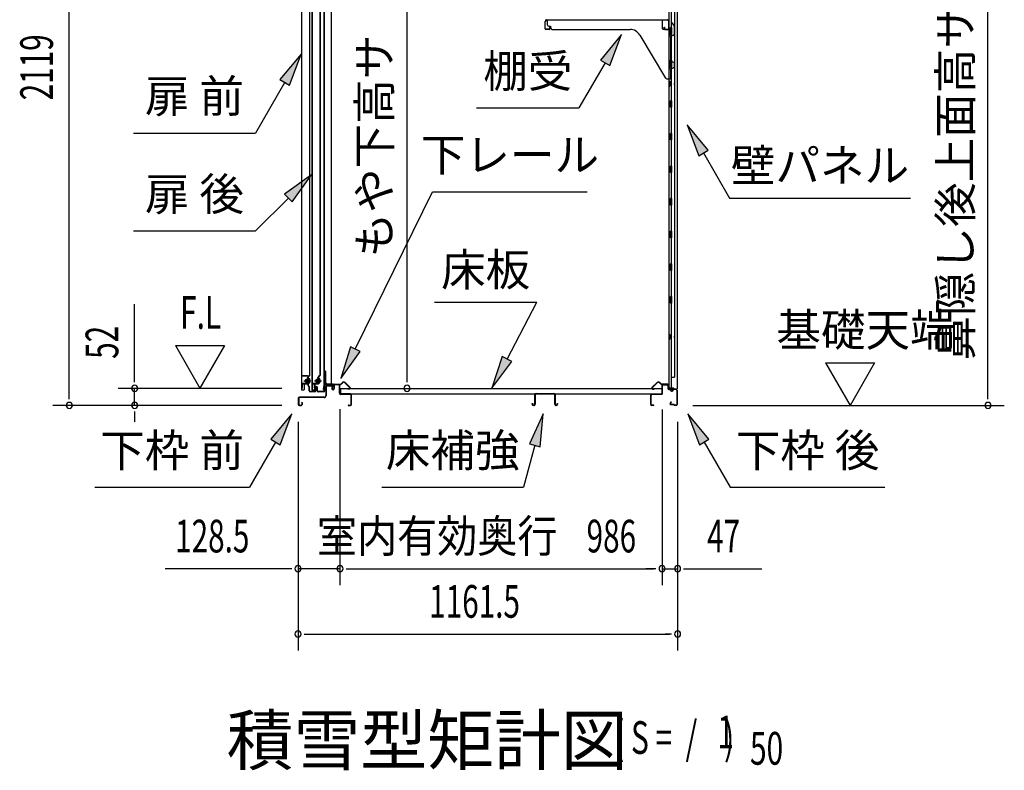
# Model space of a CAD drawing. Extents: x 543 to 20719, y 217 to 14052.
# Drawn here: x 9296 to 12310, y 5547 to 7845 of the extents above; entities that cross this region are included whole.
import ezdxf
from ezdxf.enums import TextEntityAlignment as Align

# ---------------------------------------------------------------- set-up
doc = ezdxf.new("R2010")
doc.units = 0
doc.header["$LTSCALE"] = 50
doc.header["$MEASUREMENT"] = 0
doc.linetypes.add('1PL-M', pattern=[15, 12, -1, 1, -1])
doc.linetypes.add('HIDE-LL', pattern=[4, 3, -1])
for name, color, linetype in [('HIKIDASHI', 6, 'CONTINUOUS'), ('M1', 4, 'CONTINUOUS'), ('SUNPOU', 4, 'CONTINUOUS'), ('ボルト', 1, 'CONTINUOUS'), ('下レール', 2, 'CONTINUOUS'), ('下枠前', 3, 'CONTINUOUS'), ('下枠後', 2, 'CONTINUOUS'), ('壁', 2, 'CONTINUOUS'), ('床押さえ', 1, 'CONTINUOUS'), ('床板', 7, 'CONTINUOUS'), ('床補強', 3, 'CONTINUOUS'), ('扉後', 3, 'CONTINUOUS'), ('扉戸車補強', 2, 'CONTINUOUS'), ('扉支持材', 4, 'CONTINUOUS'), ('棚受', 3, 'CONTINUOUS'), ('棚板', 6, 'CONTINUOUS'), ('間柱', 3, 'CONTINUOUS'), ('間柱取付金具', 3, 'CONTINUOUS')]:
    doc.layers.add(name, color=color, linetype=linetype)
doc.styles.add('00', font='ROMANS', dxfattribs={"width": 0.666667, "bigfont": 'BIGFONT'})
doc.styles.add('01', font='ROMANS', dxfattribs={"height": 3, "bigfont": 'BIGFONT'})

msp = doc.modelspace()

# ---------------------------------------------------------------- linework, layer by layer
at = {"layer": 'HIKIDASHI'}
for p, q in [((11137.9, 7799.7), (11073.5, 7721.4)), ((11102.3, 7704.8), (11137.9, 7799.7)), ((10157.4, 7740), (10092.9, 7661.8)), ((10121.8, 7645.1), (10157.4, 7740)), ((11073.5, 7721.4), (11102.3, 7704.8)), ((11087.9, 7713.1), (11008, 7574.7)), ((10092.9, 7661.8), (10121.8, 7645.1)), ((10107.4, 7653.4), (10017.7, 7498.1)), ((10694.7, 7574.7), (11008, 7574.7)), ((11403.6, 7445.4), (11339.2, 7523.6)), ((11339.2, 7523.6), (11374.7, 7428.7)), ((9644.3, 7498.1), (10017.7, 7498.1)), ((11374.7, 7428.7), (11403.6, 7445.4)), ((11389.2, 7437), (11469.1, 7298.6)), ((10189.3, 7369.7), (10106.8, 7310.7)), ((10130.3, 7287.2), (10189.3, 7369.7)), ((10118.6, 7298.9), (10017.7, 7198.1)), ((10106.8, 7310.7), (10130.3, 7287.2)), ((10323.4, 6836.5), (10560.1, 7318.3)), ((10560.1, 7318.3), (11033.4, 7318.3)), ((11469.1, 7298.6), (12022.4, 7298.6)), ((9644.3, 7198.1), (10017.7, 7198.1)), ((10565.8, 6979.8), (10879.2, 6979.8)), ((10788.2, 6805.9), (10879.2, 6979.8)), ((10308.4, 6843.8), (10279.3, 6746.7)), ((10338.3, 6829.1), (10308.4, 6843.8)), ((10279.3, 6746.7), (10338.3, 6829.1)), ((10773.4, 6813.6), (10741.8, 6717.3)), ((10802.9, 6798.1), (10773.4, 6813.6)), ((10741.8, 6717.3), (10802.9, 6798.1)), ((10129.2, 6638.6), (10064.7, 6560.4)), ((10093.6, 6543.7), (10129.2, 6638.6)), ((10898.6, 6638.6), (10856.6, 6546.4)), ((10888.8, 6537.7), (10898.6, 6638.6)), ((11405.6, 6560.4), (11341.2, 6638.6)), ((11341.2, 6638.6), (11376.7, 6543.7)), ((10079.2, 6552), (9999.3, 6413.6)), ((10064.7, 6560.4), (10093.6, 6543.7)), ((10872.7, 6542.1), (10838.3, 6413.6)), ((10856.6, 6546.4), (10888.8, 6537.7)), ((11376.7, 6543.7), (11405.6, 6560.4)), ((11391.2, 6552), (11471.1, 6413.6)), ((9525.9, 6413.6), (9999.3, 6413.6)), ((10405, 6413.6), (10838.3, 6413.6)), ((11471.1, 6413.6), (11944.4, 6413.6))]:
    msp.add_line(p, q, dxfattribs=at)
for points in [[(11102.3, 7704.8), (11073.5, 7721.4), (11137.9, 7799.7)], [(10121.8, 7645.1), (10092.9, 7661.8), (10157.4, 7740)], [(11403.6, 7445.4), (11374.7, 7428.7), (11339.2, 7523.6)], [(10130.3, 7287.2), (10106.8, 7310.7), (10189.3, 7369.7)], [(10308.4, 6843.8), (10338.3, 6829.1), (10279.3, 6746.7)], [(10773.4, 6813.6), (10802.9, 6798.1), (10741.8, 6717.3)], [(10093.6, 6543.7), (10064.7, 6560.4), (10129.2, 6638.6)], [(10888.8, 6537.7), (10856.6, 6546.4), (10898.6, 6638.6)], [(11405.6, 6560.4), (11376.7, 6543.7), (11341.2, 6638.6)]]:
    msp.add_solid(points, dxfattribs=at)
at = {"layer": 'SUNPOU'}
for p, q in [((9448, 6689.1), (9448, 8758.2)), ((12259.9, 6689.1), (12259.9, 8635)), ((10481.8, 6741.3), (10481.8, 8545.1)), ((9648, 6741.3), (9648, 6974.2)), ((9773, 6847.2), (9848, 6717.3)), ((9773, 6847.2), (9923, 6847.2)), ((9923, 6847.2), (9848, 6717.3)), ((11762.6, 6794), (11912.6, 6794)), ((11762.6, 6794), (11837.6, 6664.1)), ((11912.6, 6794), (11837.6, 6664.1)), ((9648, 6735), (9648, 6753.8)), ((10481.8, 6735), (10481.8, 6753.8)), ((9448, 6682.8), (9448, 6701.6)), ((10099, 6716.3), (9598, 6716.3)), ((9648, 6664.1), (9648, 6716.3)), ((12259.9, 6682.8), (12259.9, 6701.6)), ((10099, 6664.1), (9398, 6664.1)), ((10099, 6664.1), (9598, 6664.1)), ((11356.9, 6664.1), (12309.9, 6664.1)), ((9648, 6645.3), (9648, 6626.6)), ((9648, 6639.1), (9648, 6614.1)), ((10276.5, 6652.1), (10276.5, 6114.1)), ((10276.5, 6652.1), (10276.5, 6114.1)), ((11262.5, 6651.1), (11262.5, 6114.1)), ((11262.5, 6651.1), (11262.5, 6114.1)), ((10148.2, 6614.1), (10148.2, 5914.1)), ((10148.2, 6614.1), (10148.2, 6114.1)), ((11309.7, 6614.1), (11309.7, 5914.1)), ((11309.7, 6614.1), (11309.7, 6114.1)), ((10123.2, 6164.1), (9741, 6164.1)), ((10129.4, 6164.1), (10110.7, 6164.1)), ((10276.5, 6164.1), (10148.2, 6164.1)), ((10295.2, 6164.1), (10314, 6164.1)), ((10295.2, 6164.1), (10314, 6164.1)), ((10301.5, 6164.1), (11237.5, 6164.1)), ((10301.5, 6164.1), (10326.5, 6164.1)), ((11237.5, 6164.1), (11212.5, 6164.1)), ((11243.7, 6164.1), (11225, 6164.1)), ((11243.7, 6164.1), (11225, 6164.1)), ((11262.5, 6164.1), (11309.7, 6164.1)), ((11328.4, 6164.1), (11347.2, 6164.1)), ((11334.7, 6164.1), (11567.6, 6164.1)), ((10166.9, 5964.1), (10185.7, 5964.1)), ((10173.2, 5964.1), (11284.7, 5964.1)), ((11290.9, 5964.1), (11272.2, 5964.1))]:
    msp.add_line(p, q, dxfattribs=at)
for centre, start, end in [((9648, 6716.3), 90, 270), ((9648, 6716.3), 270, 90), ((10481.8, 6716.3), 90, 270), ((10481.8, 6716.3), 270, 90), ((9448, 6664.1), 90, 270), ((9448, 6664.1), 270, 90), ((9648, 6664.1), 90, 270), ((9648, 6664.1), 270, 90), ((12259.9, 6664.1), 90, 270), ((12259.9, 6664.1), 270, 90), ((10148.2, 6164.1), 0, 180), ((10148.2, 6164.1), 180, 0), ((10276.5, 6164.1), 0, 180), ((10276.5, 6164.1), 0, 180), ((10276.5, 6164.1), 180, 0), ((10276.5, 6164.1), 180, 0), ((11262.5, 6164.1), 0, 180), ((11262.5, 6164.1), 0, 180), ((11262.5, 6164.1), 180, 0), ((11262.5, 6164.1), 180, 0), ((11309.7, 6164.1), 0, 180), ((11309.7, 6164.1), 180, 0), ((10148.2, 5964.1), 0, 180), ((11309.7, 5964.1), 0, 180), ((10148.2, 5964.1), 180, 0), ((11309.7, 5964.1), 180, 0)]:
    msp.add_arc(centre, 9.38, start, end, dxfattribs=at)
at = {"layer": 'ボルト', "color": 6, "linetype": '1PL-M'}
for p, q in [((10166.3, 6739.4), (10187.6, 6739.4)), ((10198.3, 6739.4), (10219.6, 6739.4))]:
    msp.add_line(p, q, dxfattribs=at)
at = {"layer": 'ボルト'}
for p, q in [((10171, 6742.4), (10170.4, 6741.8)), ((10170.4, 6741.8), (10170.4, 6737)), ((10170.4, 6737), (10171, 6736.4)), ((10173.8, 6742.4), (10171, 6742.4)), ((10171, 6742.4), (10171, 6736.4)), ((10171, 6736.4), (10173.8, 6736.4)), ((10180.5, 6742.2), (10182.9, 6742.2)), ((10180.5, 6736.5), (10182.9, 6736.5)), ((10180.6, 6733.6), (10180.6, 6745.1)), ((10182.9, 6745.1), (10180.6, 6745.1)), ((10180.6, 6733.6), (10182.9, 6733.6)), ((10183.8, 6745.1), (10182.9, 6745.1)), ((10182.9, 6742.2), (10183.8, 6742.2)), ((10182.9, 6736.5), (10183.8, 6736.5)), ((10182.9, 6733.6), (10183.8, 6733.6)), ((10184.6, 6735.1), (10184.6, 6743.7)), ((10203, 6742.4), (10202.4, 6741.8)), ((10202.4, 6741.8), (10202.4, 6737)), ((10202.4, 6737), (10203, 6736.4)), ((10205.8, 6742.4), (10203, 6742.4)), ((10203, 6742.4), (10203, 6736.4)), ((10203, 6736.4), (10205.8, 6736.4)), ((10211.3, 6742.2), (10213.7, 6742.2)), ((10211.3, 6736.5), (10213.7, 6736.5)), ((10211.4, 6733.6), (10211.4, 6745.1)), ((10213.7, 6745.1), (10211.4, 6745.1)), ((10211.4, 6733.6), (10213.7, 6733.6)), ((10214.6, 6745.1), (10213.7, 6745.1)), ((10213.7, 6742.2), (10214.6, 6742.2)), ((10213.7, 6736.5), (10214.6, 6736.5)), ((10213.7, 6733.6), (10214.6, 6733.6)), ((10215.4, 6735.1), (10215.4, 6743.7))]:
    msp.add_line(p, q, dxfattribs=at)
at = {"layer": 'ボルト', "color": 6}
for p, q in [((10170.4, 6741.8), (10173.8, 6741.8)), ((10170.4, 6737), (10173.8, 6737)), ((10202.4, 6741.8), (10205.8, 6741.8)), ((10202.4, 6737), (10205.8, 6737))]:
    msp.add_line(p, q, dxfattribs=at)
at = {"layer": 'ボルト'}
for centre, radius, start, end in [((10182.8, 6743.7), 1.73, 359.9934, 56.3802), ((10182.8, 6743.7), 1.73, 303.6331, 359.9934), ((10178.8, 6739.4), 5.75, 330, 30), ((10182.8, 6735.1), 1.73, 0.0066, 56.3669), ((10182.8, 6735.1), 1.73, 303.6198, 0.0066), ((10213.6, 6743.7), 1.73, 359.9934, 56.3802), ((10213.6, 6743.7), 1.73, 303.6331, 359.9934), ((10209.6, 6739.4), 5.75, 330, 30), ((10213.6, 6735.1), 1.73, 0.0066, 56.3669), ((10213.6, 6735.1), 1.73, 303.6198, 0.0066)]:
    msp.add_arc(centre, radius, start, end, dxfattribs=at)
at = {"layer": '下レール'}
for p, q in [((10226.6, 6726), (10225.2, 6713.8)), ((10227.4, 6725.9), (10226, 6713.8)), ((10227.4, 6725.9), (10227.4, 6713.7)), ((10228.2, 6725.9), (10228.2, 6713.7)), ((10254.7, 6729.2), (10230.2, 6729.2)), ((10254.7, 6728.4), (10230.2, 6728.4)), ((10249.7, 6727.6), (10230.2, 6727.6)), ((10249.7, 6727.6), (10249.7, 6728.4)), ((10255.7, 6722.4), (10255.7, 6727.4)), ((10256.1, 6721.5), (10257, 6720.5)), ((10256.5, 6722.4), (10256.5, 6727.4)), ((10256.6, 6722), (10257.6, 6721.1)), ((10257.2, 6720.1), (10257.2, 6716.2)), ((10258, 6716.2), (10257.2, 6716.2)), ((10258, 6720.1), (10258, 6716.2))]:
    msp.add_line(p, q, dxfattribs=at)
for centre, radius, start, end in [((10230.2, 6725.6), 3.6, 90, 173.3576), ((10230.2, 6725.6), 2.8, 90, 173.3576), ((10230.2, 6725.6), 2, 90, 173.3576), ((10254.7, 6727.4), 1.8, 0, 90), ((10254.7, 6727.4), 1, 0, 90), ((10257, 6722.4), 1.3, 180, 225), ((10257, 6722.4), 0.5, 180, 225), ((10256.7, 6720.1), 0.5, 0, 45), ((10256.7, 6720.1), 1.3, 0, 45), ((10226.7, 6713.7), 1.5, 173.3576, 359.9119), ((10226.7, 6713.7), 0.7, 173.3576, 359.9119)]:
    msp.add_arc(centre, radius, start, end, dxfattribs=at)
at = {"layer": '下枠前'}
for p, q in [((10233, 6724.4), (10233, 6694.1)), ((10234.2, 6724.4), (10234.2, 6694.1)), ((10236.2, 6727.6), (10249.6, 6727.6)), ((10250.8, 6726.4), (10236.2, 6726.4)), ((10249.6, 6727.6), (10250.8, 6727.6)), ((10251.8, 6725.4), (10251.8, 6715.6)), ((10253, 6725.4), (10253, 6715.6)), ((10258, 6725.9), (10258, 6717.6)), ((10258, 6720.7), (10258, 6715.6)), ((10259.2, 6725.9), (10259.2, 6715.6)), ((10274.3, 6728.1), (10260.2, 6728.1)), ((10272.5, 6726.9), (10260.2, 6726.9)), ((10274.3, 6726.9), (10261.7, 6726.9)), ((10275.3, 6701.1), (10275.3, 6725.9)), ((10276.5, 6701.1), (10276.5, 6725.9)), ((10276.5, 6702.1), (10275.3, 6702.1)), ((10308.3, 6699.1), (10278.5, 6699.1)), ((10279.5, 6697.9), (10278.5, 6697.9)), ((10308.3, 6697.9), (10279.5, 6697.9)), ((10310.3, 6667.3), (10310.3, 6695.9)), ((10311.5, 6667.3), (10311.5, 6695.9)), ((10311.5, 6667.3), (10311.5, 6695.9)), ((10149, 6685.9), (10149, 6667.3)), ((10150.2, 6685.9), (10150.2, 6667.3)), ((10228, 6689.1), (10152.2, 6689.1)), ((10228, 6687.9), (10152.2, 6687.9)), ((10152.2, 6665.3), (10157.8, 6665.3)), ((10152.2, 6665.3), (10157.8, 6665.3)), ((10152.2, 6664.1), (10157.8, 6664.1)), ((10152.2, 6664.1), (10157.8, 6664.1)), ((10159.8, 6673), (10159.8, 6667.3)), ((10161, 6673), (10161, 6667.3)), ((10226.4, 6689.1), (10185.7, 6689.1)), ((10302.1, 6665.3), (10308.3, 6665.3)), ((10302.1, 6664.1), (10308.3, 6664.1))]:
    msp.add_line(p, q, dxfattribs=at)
for centre, radius, start, end in [((10236.2, 6724.4), 3.2, 90, 180), ((10236.2, 6724.4), 2, 90, 180), ((10250.8, 6725.4), 2.2, 0, 90), ((10250.8, 6725.4), 1, 0, 90), ((10260.2, 6725.9), 2.2, 90, 180), ((10260.2, 6725.9), 1, 90, 180), ((10274.3, 6725.9), 2.2, 0, 90), ((10274.3, 6725.9), 1, 0, 90), ((10228, 6694.1), 5, 270, 0), ((10228, 6694.1), 6.2, 270, 0), ((10255.5, 6715.6), 3.7, 180, 270), ((10255.5, 6715.6), 2.5, 180, 270), ((10255.5, 6715.6), 2.5, 270, 0), ((10255.5, 6715.6), 3.7, 270, 0), ((10278.5, 6701.1), 3.2, 180, 270), ((10278.5, 6701.1), 2, 180, 270), ((10308.3, 6695.9), 3.2, 0, 90), ((10308.3, 6695.9), 2, 0, 84.2608), ((10152.2, 6685.9), 3.2, 90, 180), ((10152.2, 6667.3), 3.2, 180, 270), ((10152.2, 6667.3), 3.2, 180, 270), ((10152.2, 6685.9), 2, 90, 180), ((10152.2, 6667.3), 2, 180, 270), ((10152.2, 6667.3), 2, 180, 270), ((10157.8, 6667.3), 3.2, 270, 0), ((10157.8, 6667.3), 2, 270, 0), ((10160.4, 6673), 0.6, 90, 180), ((10160.4, 6673), 0.6, 0, 90), ((10302.1, 6664.7), 0.6, 90, 180), ((10302.1, 6664.7), 0.6, 180, 270), ((10308.3, 6667.3), 2, 270, 0), ((10308.3, 6667.3), 3.2, 270, 0)]:
    msp.add_arc(centre, radius, start, end, dxfattribs=at)
at = {"layer": '下枠前', "color": 6, "linetype": 'HIDE-LL'}
msp.add_arc((10308.3, 6695.9), 2, 84.2608, 90, dxfattribs=at)
at = {"layer": '下枠後'}
for p, q in [((11262.5, 6701.1), (11262.5, 6725.1)), ((11263.5, 6701.1), (11263.5, 6725.1)), ((11265.5, 6728.1), (11278, 6728.1)), ((11265.5, 6727.1), (11278, 6727.1)), ((11280, 6725.1), (11280, 6716.1)), ((11281, 6725.1), (11281, 6716.1)), ((11227.5, 6667.1), (11227.5, 6695.9)), ((11228.5, 6667.1), (11228.5, 6695.9)), ((11230.7, 6699.1), (11260.5, 6699.1)), ((11230.7, 6698.1), (11260.5, 6698.1)), ((11283, 6714.1), (11286.5, 6714.1)), ((11283, 6713.1), (11286.5, 6713.1)), ((11291.5, 6709.1), (11293.5, 6709.1)), ((11291.5, 6708.1), (11293.5, 6708.1)), ((11305.5, 6714.1), (11298.5, 6714.1)), ((11305.5, 6713.1), (11298.5, 6713.1)), ((11307.5, 6711.1), (11307.5, 6667.1)), ((11308.5, 6711.1), (11308.5, 6667.1)), ((11237, 6665.1), (11230.5, 6665.1)), ((11237, 6664.1), (11230.5, 6664.1)), ((11289.1, 6674.5), (11286.9, 6670.6)), ((11290, 6674), (11287.7, 6670.1)), ((11297.9, 6667.1), (11289.5, 6667.1)), ((11297.9, 6666.1), (11289.5, 6666.1)), ((11298.9, 6665.2), (11298.7, 6665.5)), ((11299.8, 6665.6), (11299.6, 6666)), ((11305.5, 6665.1), (11300.7, 6665.1)), ((11305.5, 6664.1), (11300.7, 6664.1))]:
    msp.add_line(p, q, dxfattribs=at)
for centre, radius, start, end in [((11265.5, 6725.1), 3, 90, 180), ((11265.5, 6725.1), 2, 90, 180), ((11278, 6725.1), 3, 0, 90), ((11278, 6725.1), 2, 0, 90), ((11230.7, 6695.9), 3.2, 90, 180), ((11230.7, 6695.9), 2.2, 89.9984, 180), ((11260.5, 6701.1), 3, 270, 0), ((11260.5, 6701.1), 2, 270, 0), ((11283, 6716.1), 3, 180, 270), ((11283, 6716.1), 2, 180, 270), ((11286.5, 6711.1), 3, 0, 90), ((11286.5, 6711.1), 2, 0, 90), ((11291.5, 6711.1), 3, 180, 270), ((11291.5, 6711.1), 2, 180, 270), ((11293.5, 6711.1), 2, 270, 0), ((11293.5, 6711.1), 3, 270, 0), ((11298.5, 6711.1), 3, 90, 180), ((11298.5, 6711.1), 2, 90, 180), ((11305.5, 6711.1), 3, 0, 90), ((11305.5, 6711.1), 2, 0, 90), ((11230.5, 6667.1), 3, 180, 270), ((11230.5, 6667.1), 2, 180, 270), ((11237, 6664.6), 0.5, 270, 90), ((11289.5, 6669.1), 3, 150, 270), ((11289.5, 6669.1), 2, 150, 270), ((11289.6, 6674.2), 0.5, 330, 150), ((11297.9, 6665.1), 2, 26.5651, 90), ((11297.9, 6665.1), 1, 26.5651, 90), ((11300.7, 6666.1), 2, 206.5651, 270), ((11300.7, 6666.1), 1, 206.5651, 270), ((11305.5, 6667.1), 3, 270, 0), ((11305.5, 6667.1), 2, 270, 0)]:
    msp.add_arc(centre, radius, start, end, dxfattribs=at)
at = {"layer": '壁'}
for p, q in [((11283.1, 8581.1), (11283.1, 6717.1)), ((11308.1, 8583.6), (11308.1, 6714.6)), ((11300.1, 8548.1), (11300.1, 6750.1)), ((11290.1, 7900.6), (11290.1, 7821.1)), ((11288.1, 7801.1), (11288.1, 7821.1)), ((11292.1, 7821.1), (11288.1, 7821.1)), ((11292.1, 7801.1), (11292.1, 7821.1)), ((11292.1, 7801.1), (11288.1, 7801.1)), ((11290.1, 7801.1), (11290.1, 7721.1)), ((11292.1, 7721.1), (11288.1, 7721.1)), ((11288.1, 7701.1), (11288.1, 7721.1)), ((11292.1, 7701.1), (11292.1, 7721.1)), ((11292.1, 7701.1), (11288.1, 7701.1)), ((11290.1, 7701.1), (11290.1, 7597.1)), ((11283.1, 7656.6), (11286.1, 7656.6)), ((11283.6, 7656.6), (11283.6, 7641.6)), ((11286.1, 7656.6), (11286.1, 7641.6)), ((11283.1, 7641.6), (11286.1, 7641.6)), ((11292.1, 7597.1), (11288.1, 7597.1)), ((11288.1, 7577.1), (11288.1, 7597.1)), ((11292.1, 7577.1), (11292.1, 7597.1)), ((11292.1, 7577.1), (11288.1, 7577.1)), ((11290.1, 7577.1), (11290.1, 7497.1)), ((11292.1, 7497.1), (11288.1, 7497.1)), ((11288.1, 7477.1), (11288.1, 7497.1)), ((11292.1, 7477.1), (11288.1, 7477.1)), ((11290.1, 7477.1), (11290.1, 7397.6)), ((11292.1, 7477.1), (11292.1, 7497.1)), ((11292.1, 7397.1), (11288.1, 7397.1)), ((11288.1, 7377.1), (11288.1, 7397.1)), ((11292.1, 7377.1), (11292.1, 7397.1)), ((11292.1, 7377.1), (11288.1, 7377.1)), ((11290.1, 7376.6), (11290.1, 7297.6)), ((11292.1, 7297.1), (11288.1, 7297.1)), ((11288.1, 7277.1), (11288.1, 7297.1)), ((11292.1, 7277.1), (11292.1, 7297.1)), ((11292.1, 7277.1), (11288.1, 7277.1)), ((11290.1, 7276.6), (11290.1, 7197.6)), ((11292.1, 7197.1), (11288.1, 7197.1)), ((11288.1, 7177.1), (11288.1, 7197.1)), ((11292.1, 7177.1), (11288.1, 7177.1)), ((11290.1, 7176.6), (11290.1, 7097.6)), ((11292.1, 7177.1), (11292.1, 7197.1)), ((11292.1, 7097.1), (11288.1, 7097.1)), ((11288.1, 7077.1), (11288.1, 7097.1)), ((11292.1, 7077.1), (11292.1, 7097.1)), ((11292.1, 7077.1), (11288.1, 7077.1)), ((11290.1, 7076.6), (11290.1, 6997.1)), ((11288.1, 6977.1), (11288.1, 6997.1)), ((11292.1, 6997.1), (11288.1, 6997.1)), ((11292.1, 6977.1), (11292.1, 6997.1)), ((11292.1, 6977.1), (11288.1, 6977.1)), ((11290.1, 6977.1), (11290.1, 6717.1)), ((11283.1, 6881.6), (11286.1, 6881.6)), ((11283.6, 6881.6), (11283.6, 6866.6)), ((11286.1, 6881.6), (11286.1, 6866.6)), ((11283.1, 6866.6), (11286.1, 6866.6)), ((11290.1, 6750.1), (11300.1, 6750.1)), ((11290.6, 6750.1), (11290.6, 6717.1)), ((11297.1, 6717.1), (11283.1, 6717.1)), ((11283.6, 6715.1), (11289.1, 6715.1)), ((11283.6, 6714.6), (11308.1, 6714.6)), ((11283.6, 6714.1), (11306.6, 6714.1)), ((11289.1, 6715.1), (11289.1, 6714.6)), ((11298.1, 6716.1), (11298.1, 6715.6))]:
    msp.add_line(p, q, dxfattribs=at)
for centre, radius, start, end in [((11296.1, 7649.1), 4.5, 332.7682, 27.2318), ((11296.1, 6874.1), 4.5, 332.7682, 27.2318), ((11283.6, 6714.6), 0.5, 90, 270), ((11297.1, 6716.1), 1, 0, 90), ((11299.1, 6715.6), 1, 180, 270), ((11306.6, 6715.6), 1.5, 270, 318.1897)]:
    msp.add_arc(centre, radius, start, end, dxfattribs=at)
at = {"layer": '床押さえ'}
for p, q in [((10256.5, 6722.9), (10256.5, 6726.1)), ((10256.5, 6722.9), (10257.3, 6722.9)), ((10257.1, 6722.9), (10257.3, 6722.9)), ((10257.3, 6722.9), (10257.3, 6726.1)), ((10259.3, 6728.9), (10277.6, 6728.9)), ((10259.3, 6728.1), (10277.6, 6728.1)), ((10279.1, 6729.5), (10283.8, 6734.2)), ((10279.6, 6728.9), (10284.3, 6733.6)), ((10291.4, 6733.6), (10306.9, 6718.1)), ((10292, 6734.2), (10307.5, 6718.7)), ((11247, 6734.2), (11231.4, 6718.7)), ((11247.5, 6733.6), (11232, 6718.1)), ((11259.3, 6728.9), (11254.6, 6733.6)), ((11259.9, 6729.5), (11255.2, 6734.2)), ((11279.7, 6728.9), (11261.3, 6728.9)), ((11279.7, 6728.1), (11261.3, 6728.1)), ((11281.7, 6722.9), (11281.7, 6726.1)), ((11281.9, 6722.9), (11281.7, 6722.9)), ((11282.5, 6722.9), (11281.7, 6722.9)), ((11282.5, 6722.9), (11282.5, 6726.1)), ((10305.5, 6714.7), (10300.3, 6714.7)), ((10300.3, 6714.7), (10300.3, 6713.9)), ((10305.5, 6713.9), (10300.3, 6713.9)), ((11233.4, 6714.7), (11238.6, 6714.7)), ((11233.4, 6713.9), (11238.6, 6713.9)), ((11238.6, 6714.7), (11238.6, 6713.9))]:
    msp.add_line(p, q, dxfattribs=at)
for centre, radius, start, end in [((10259.3, 6726.1), 2.8, 90, 180), ((10259.3, 6726.1), 2, 90, 180), ((10277.6, 6730.9), 2, 270, 315), ((10277.6, 6730.9), 2.8, 270, 315), ((10287.9, 6730.1), 5.8, 45, 135), ((10287.9, 6730.1), 5, 45, 135), ((11251.1, 6730.1), 5.8, 45, 135), ((11251.1, 6730.1), 5, 45, 135), ((11261.3, 6730.9), 2.8, 225, 270), ((11261.3, 6730.9), 2, 225, 270), ((11279.7, 6726.1), 2.8, 0, 90), ((11279.7, 6726.1), 2, 0, 90), ((10305.5, 6716.7), 2.8, 270, 45), ((10305.5, 6716.7), 2, 270, 45), ((11233.4, 6716.7), 2.8, 135, 270), ((11233.4, 6716.7), 2, 135, 270)]:
    msp.add_arc(centre, radius, start, end, dxfattribs=at)
at = {"layer": '床板'}
for p, q in [((10277.7, 6716.3), (11261.2, 6716.3)), ((10277.7, 6716.3), (10277.7, 6699.3)), ((10277.7, 6699.3), (11261.2, 6699.3)), ((11261.2, 6716.3), (11261.2, 6699.3))]:
    msp.add_line(p, q, dxfattribs=at)
at = {"layer": '床補強'}
for p, q in [((10873, 6667.8), (10873, 6696.6)), ((10874.2, 6696.6), (10874.2, 6667.8)), ((10876.7, 6700.3), (10931.3, 6700.3)), ((10931.3, 6699.1), (10876.7, 6699.1)), ((10933.8, 6667.8), (10933.8, 6696.6)), ((10935, 6696.6), (10935, 6667.8)), ((10865.2, 6667.8), (10865.2, 6670.1)), ((10865.2, 6670.1), (10866.4, 6670.1)), ((10866.4, 6670.1), (10866.4, 6667.8)), ((10868.9, 6665.3), (10870.5, 6665.3)), ((10870.5, 6664.1), (10868.9, 6664.1)), ((10874.2, 6685.3), (10873, 6685.3)), ((10935, 6685.3), (10933.8, 6685.3)), ((10937.5, 6665.3), (10939.1, 6665.3)), ((10939.1, 6664.1), (10937.5, 6664.1)), ((10941.6, 6667.8), (10941.6, 6670.1)), ((10941.6, 6670.1), (10942.8, 6670.1)), ((10942.8, 6670.1), (10942.8, 6667.8))]:
    msp.add_line(p, q, dxfattribs=at)
for centre, radius, start, end in [((10876.7, 6696.6), 3.7, 90, 180), ((10876.7, 6696.6), 2.5, 90, 180), ((10931.3, 6696.6), 3.7, 0, 90), ((10931.3, 6696.6), 2.5, 0, 90), ((10868.9, 6667.8), 3.7, 180, 270), ((10868.9, 6667.8), 2.5, 180, 270), ((10870.5, 6667.8), 2.5, 270, 0), ((10870.5, 6667.8), 3.7, 270, 0), ((10937.5, 6667.8), 3.7, 180, 270), ((10937.5, 6667.8), 2.5, 180, 270), ((10939.1, 6667.8), 2.5, 270, 0), ((10939.1, 6667.8), 3.7, 270, 0)]:
    msp.add_arc(centre, radius, start, end, dxfattribs=at)
at = {"layer": '扉後'}
for p, q in [((10158.4, 8291.2), (10158.4, 6713)), ((10159, 8291.2), (10159, 6713)), ((10183.8, 6757), (10183.8, 8291.2)), ((10184.4, 6757), (10184.4, 8291.2)), ((10190.4, 8291.2), (10190.4, 6713)), ((10191, 8291.2), (10191, 6713)), ((10215.8, 6757), (10215.8, 8291.2)), ((10216.4, 6757), (10216.4, 8291.2)), ((10183.5, 6756.3), (10178.2, 6751.1)), ((10183.9, 6755.9), (10178.7, 6750.7)), ((10215.5, 6756.3), (10210.2, 6751.1)), ((10215.9, 6755.9), (10210.7, 6750.7)), ((10166.8, 6728.4), (10166.8, 6713)), ((10167.4, 6728.4), (10167.4, 6713)), ((10177.8, 6730), (10168.4, 6730)), ((10177.8, 6729.4), (10168.4, 6729.4)), ((10177.8, 6750), (10177.8, 6731.4)), ((10177.8, 6731.4), (10178.4, 6731.4)), ((10178.4, 6750), (10178.4, 6731.4)), ((10178.8, 6737.4), (10178.4, 6737.4)), ((10178.8, 6748.8), (10179.4, 6748.8)), ((10178.8, 6748.8), (10178.8, 6731)), ((10179.4, 6748.8), (10179.4, 6731)), ((10198.8, 6728.4), (10198.8, 6713)), ((10199.4, 6728.4), (10199.4, 6713)), ((10209.8, 6730), (10200.4, 6730)), ((10209.8, 6729.4), (10200.4, 6729.4)), ((10209.8, 6750), (10209.8, 6731.4)), ((10209.8, 6731.4), (10210.4, 6731.4)), ((10210.4, 6750), (10210.4, 6731.4)), ((10210.8, 6737.4), (10210.4, 6737.4)), ((10210.8, 6748.8), (10211.4, 6748.8)), ((10210.8, 6748.8), (10210.8, 6731)), ((10211.4, 6748.8), (10211.4, 6731)), ((10160, 6712), (10165.8, 6712)), ((10160, 6711.4), (10165.8, 6711.4)), ((10192, 6712), (10197.8, 6712)), ((10192, 6711.4), (10197.8, 6711.4))]:
    msp.add_line(p, q, dxfattribs=at)
for centre, radius, start, end in [((10179.4, 6750), 1.6, 135, 180), ((10179.4, 6750), 1, 135, 180), ((10182.8, 6757), 1, 315, 0), ((10182.8, 6757), 1.6, 315, 0), ((10211.4, 6750), 1.6, 135, 180), ((10211.4, 6750), 1, 135, 180), ((10214.8, 6757), 1, 315, 0), ((10214.8, 6757), 1.6, 315, 0), ((10168.4, 6728.4), 1.6, 90, 180), ((10168.4, 6728.4), 1, 90, 180), ((10177.8, 6731), 1, 270, 0), ((10177.8, 6731), 1.6, 270, 0), ((10178.8, 6748.8), 0.6, 360, 131.8103), ((10200.4, 6728.4), 1.6, 90, 180), ((10200.4, 6728.4), 1, 90, 180), ((10209.8, 6731), 1, 270, 0), ((10209.8, 6731), 1.6, 270, 0), ((10210.8, 6748.8), 0.6, 360, 131.8103), ((10160, 6713), 1.6, 180, 218.6822), ((10160, 6713), 1.6, 218.6822, 270), ((10160, 6713), 1, 180, 270), ((10165.8, 6713), 1, 270, 0), ((10165.8, 6713), 1.6, 270, 321.3178), ((10165.8, 6713), 1.6, 321.3178, 0), ((10192, 6713), 1.6, 180, 218.6822), ((10192, 6713), 1.6, 218.6822, 270), ((10192, 6713), 1, 180, 270), ((10197.8, 6713), 1, 270, 0), ((10197.8, 6713), 1.6, 270, 321.3178), ((10197.8, 6713), 1.6, 321.3178, 0)]:
    msp.add_arc(centre, radius, start, end, dxfattribs=at)
at = {"layer": '扉戸車補強'}
for p, q in [((10159.8, 6728.9), (10159.8, 6717.9)), ((10161.4, 6717.9), (10161.4, 6728.9)), ((10175.2, 6731.5), (10162.4, 6731.5)), ((10162.4, 6729.9), (10175.2, 6729.9)), ((10173.8, 6734.8), (10173.8, 6744)), ((10173.8, 6744), (10175.2, 6744)), ((10173.8, 6734.8), (10175.2, 6734.8)), ((10177.8, 6748.9), (10176.2, 6748.9)), ((10176.2, 6748.9), (10176.2, 6732.5)), ((10177.8, 6732.5), (10177.8, 6748.9)), ((10191.8, 6728.9), (10191.8, 6717.9)), ((10193.4, 6717.9), (10193.4, 6728.9)), ((10207.2, 6731.5), (10194.4, 6731.5)), ((10194.4, 6729.9), (10207.2, 6729.9)), ((10205.8, 6734.8), (10205.8, 6744)), ((10205.8, 6744), (10207.2, 6744)), ((10205.8, 6734.8), (10207.2, 6734.8)), ((10209.8, 6748.9), (10208.2, 6748.9)), ((10208.2, 6748.9), (10208.2, 6732.5)), ((10209.8, 6732.5), (10209.8, 6748.9)), ((10159.8, 6717.9), (10161.4, 6717.9)), ((10191.8, 6717.9), (10193.4, 6717.9))]:
    msp.add_line(p, q, dxfattribs=at)
for centre, radius, start, end in [((10162.4, 6728.9), 2.6, 90, 180), ((10162.4, 6728.9), 1, 90, 180), ((10175.2, 6745), 1, 270, 0), ((10175.2, 6733.8), 1, 0, 90), ((10175.2, 6732.5), 2.6, 270, 360), ((10175.2, 6732.5), 1, 270, 0), ((10194.4, 6728.9), 2.6, 90, 180), ((10194.4, 6728.9), 1, 90, 180), ((10207.2, 6745), 1, 270, 0), ((10207.2, 6733.8), 1, 0, 90), ((10207.2, 6732.5), 2.6, 270, 0), ((10207.2, 6732.5), 1, 270, 0)]:
    msp.add_arc(centre, radius, start, end, dxfattribs=at)
at = {"layer": '扉支持材'}
for p, q in [((10177.4, 6754.4), (10159.6, 6754.4)), ((10159.6, 6753.2), (10159.6, 6754.4)), ((10177.4, 6753.2), (10159.6, 6753.2)), ((10179.4, 6729.2), (10179.4, 6751.2)), ((10180.6, 6724.2), (10180.6, 6751.2)), ((10159.6, 6729.9), (10159.6, 6728.7)), ((10177.4, 6729.9), (10159.6, 6729.9)), ((10159.6, 6728.7), (10159.6, 6729.9)), ((10177.4, 6728.7), (10159.6, 6728.7)), ((10176.9, 6739.4), (10182.7, 6739.4)), ((10180.6, 6750.4), (10179.4, 6750.4)), ((10179.4, 6724.2), (10179.4, 6726.7)), ((10181.3, 6721.5), (10180, 6722.8)), ((10182.1, 6722.3), (10180.8, 6723.6)), ((10228.7, 6718.8), (10228.7, 6722.9)), ((10229.9, 6722.9), (10228.7, 6722.9)), ((10229.9, 6718.8), (10229.9, 6722.9)), ((10229.9, 6718.8), (10229.9, 6720.9)), ((10181.9, 6709.1), (10181.9, 6720)), ((10183.1, 6709.4), (10181.9, 6709.4)), ((10183.1, 6709.1), (10183.1, 6720)), ((10199.4, 6707.1), (10185.1, 6707.1)), ((10199.4, 6705.9), (10185.1, 6705.9)), ((10201.4, 6709.1), (10201.4, 6719.1)), ((10202.6, 6709.1), (10202.6, 6719.1)), ((10206.2, 6709.1), (10206.2, 6719.1)), ((10207.4, 6709.1), (10207.4, 6719.1)), ((10226.7, 6707.1), (10209.4, 6707.1)), ((10226.7, 6705.9), (10209.4, 6705.9)), ((10218.9, 6707.1), (10218.9, 6707.1)), ((10228.7, 6709.1), (10228.7, 6718.8)), ((10229.9, 6709.1), (10229.9, 6718.8)), ((10229.9, 6713.9), (10229.9, 6718.8)), ((10229.9, 6708.6), (10229.9, 6712.6))]:
    msp.add_line(p, q, dxfattribs=at)
for centre, radius, start, end in [((10177.4, 6751.2), 3.2, 0, 90), ((10177.4, 6751.2), 2, 0, 90), ((10177.4, 6726.7), 3.2, 0, 90), ((10177.4, 6726.7), 2, 0, 90), ((10181.4, 6724.2), 2, 180, 225), ((10181.4, 6724.2), 0.8, 180, 225), ((10179.9, 6720), 2, 0, 45), ((10179.9, 6720), 3.2, 0, 45), ((10204.4, 6719.1), 3, 90, 180), ((10204.4, 6719.1), 1.8, 90, 180), ((10204.4, 6719.1), 3, 0, 90), ((10204.4, 6719.1), 1.8, 0, 90), ((10185.1, 6709.1), 3.2, 180, 270), ((10185.1, 6709.1), 2, 180, 270), ((10199.4, 6709.1), 2, 270, 0), ((10199.4, 6709.1), 3.2, 270, 0), ((10209.4, 6709.1), 3.2, 180, 270), ((10209.4, 6709.1), 2, 180, 270), ((10226.7, 6709.1), 2, 270, 0), ((10226.7, 6709.1), 3.2, 270, 0)]:
    msp.add_arc(centre, radius, start, end, dxfattribs=at)
at = {"layer": '棚受'}
for p, q in [((11264.1, 7844.1), (10911.1, 7844.1)), ((10911.1, 7844.1), (10911.1, 7830.1)), ((11264.1, 7817.1), (11264.1, 7844.1)), ((10916.1, 7825.1), (10921.1, 7825.1)), ((10921.1, 7825.1), (10921.1, 7820.1)), ((10926.1, 7815.1), (11164.2, 7815.1)), ((11288.6, 7815.1), (11266.1, 7815.1)), ((11290.6, 7833.1), (11290.6, 7817.1)), ((11300.2, 7825.6), (11294.2, 7834.2)), ((11300.6, 7801.2), (11300.6, 7824.4)), ((11194.3, 7798), (11272.6, 7666.5)), ((11285.9, 7798.7), (11288.5, 7800.7)), ((11288.3, 7793.7), (11285.9, 7795.5)), ((11289.1, 7715.1), (11289.1, 7792.1)), ((11289.7, 7801.1), (11290.6, 7801.1)), ((11290.6, 7801.1), (11291.6, 7799.1)), ((11291.6, 7799.1), (11291.6, 7798.1)), ((11294.6, 7796.4), (11299.6, 7799.5)), ((11295.6, 7715.1), (11289.1, 7715.1)), ((11285.9, 7698.7), (11288.5, 7700.7)), ((11288.3, 7693.7), (11285.9, 7695.5)), ((11289.1, 7666.1), (11289.1, 7692.1)), ((11289.7, 7701.1), (11290.6, 7701.1)), ((11290.6, 7701.1), (11291.6, 7699.1)), ((11291.6, 7699.1), (11291.6, 7698.1)), ((11294.6, 7696.4), (11299.6, 7699.5)), ((11300.6, 7701.2), (11300.6, 7710.1)), ((11276.9, 7664.1), (11287.1, 7664.1))]:
    msp.add_line(p, q, dxfattribs=at)
for centre, radius, start, end in [((10916.1, 7830.1), 5, 180, 270), ((10926.1, 7820.1), 5, 180, 270), ((11164.2, 7780.1), 35, 30.7961, 90), ((11266.1, 7817.1), 2, 180, 270), ((11288.6, 7817.1), 2, 270, 0), ((11292.6, 7833.1), 2, 34.8179, 180), ((11298.6, 7824.4), 2, 0, 34.8179), ((11287.1, 7797.1), 2, 126.8699, 233.1301), ((11287.1, 7792.1), 2, 0, 53.1301), ((11289.7, 7799.1), 2, 90, 126.8699), ((11293.6, 7798.1), 2, 180, 301.8908), ((11298.6, 7801.2), 2, 301.8908, 360), ((11295.6, 7710.1), 5, 0, 90), ((11287.1, 7697.1), 2, 126.8699, 233.1301), ((11287.1, 7692.1), 2, 0, 53.1301), ((11289.7, 7699.1), 2, 90, 126.8699), ((11293.6, 7698.1), 2, 180, 301.8908), ((11298.6, 7701.2), 2, 301.8908, 360), ((11276.9, 7669.1), 5, 210.7961, 270), ((11287.1, 7666.1), 2, 270, 0)]:
    msp.add_arc(centre, radius, start, end, dxfattribs=at)
at = {"layer": '棚板'}
for p, q in [((10904.1, 7817.1), (10904.1, 7839.5)), ((10904.7, 7817.1), (10904.7, 7839.5)), ((10909.7, 7844.5), (11278.5, 7844.5)), ((11283.5, 7817.1), (11283.5, 7839.5)), ((11284.1, 7817.1), (11284.1, 7839.5)), ((10917.1, 7815.7), (10906.1, 7815.7)), ((10917.1, 7815.1), (10906.1, 7815.1)), ((10918.5, 7822.1), (10918.5, 7817.1)), ((10919.1, 7822.1), (10918.5, 7822.1)), ((10919.1, 7817.1), (10919.1, 7822.1)), ((11269.1, 7822.1), (11269.7, 7822.1)), ((11269.1, 7817.1), (11269.1, 7822.1)), ((11269.7, 7822.1), (11269.7, 7817.1)), ((11271.1, 7815.7), (11282.1, 7815.7)), ((11271.1, 7815.1), (11282.1, 7815.1))]:
    msp.add_line(p, q, dxfattribs=at)
for centre, radius, start, end in [((10909.7, 7839.5), 5.6, 90, 180), ((10909.7, 7839.5), 5, 90, 180), ((11278.5, 7839.5), 5.6, 0, 90), ((11278.5, 7839.5), 5, 0, 90), ((10906.1, 7817.1), 2, 180, 270), ((10906.1, 7817.1), 1.4, 180, 270), ((10917.1, 7817.1), 2, 270, 0), ((10917.1, 7817.1), 1.4, 270, 0), ((11271.1, 7817.1), 2, 180, 270), ((11271.1, 7817.1), 1.4, 180, 270), ((11282.1, 7817.1), 1.4, 270, 0), ((11282.1, 7817.1), 2, 270, 0)]:
    msp.add_arc(centre, radius, start, end, dxfattribs=at)
at = {"layer": '間柱'}
for p, q in [((10226.7, 8638.2), (10226.7, 6729.2)), ((10227.7, 8638.2), (10227.7, 6729.2)), ((10250.7, 6729.2), (10250.7, 8638.2)), ((10226.7, 6729.2), (10250.7, 6729.2))]:
    msp.add_line(p, q, dxfattribs=at)
at = {"layer": '間柱取付金具', "color": 6}
for p, q in [((10227.2, 6759.1), (10234.5, 6759.1)), ((10245.2, 6721.6), (10245.2, 6728.9))]:
    msp.add_line(p, q, dxfattribs=at)
at = {"layer": '間柱取付金具'}
for p, q in [((10229.7, 6769.1), (10229.7, 6733.4)), ((10232, 6769.1), (10229.7, 6769.1)), ((10232, 6769.1), (10232, 6733.4)), ((10233, 6732.4), (10233.2, 6732.4)), ((10233, 6730.1), (10233.2, 6730.1)), ((10234.2, 6729.1), (10234.2, 6727.4)), ((10236.5, 6729.1), (10236.5, 6727.4)), ((10237.5, 6726.4), (10251.2, 6726.4)), ((10237.5, 6724.1), (10251.2, 6724.1)), ((10251.2, 6726.4), (10251.2, 6724.1))]:
    msp.add_line(p, q, dxfattribs=at)
for centre, radius, start, end in [((10233, 6733.4), 3.3, 180, 270), ((10233, 6733.4), 1, 180, 270), ((10233.2, 6729.1), 3.3, 0, 90), ((10233.2, 6729.1), 1, 0, 90), ((10237.5, 6727.4), 3.3, 180, 270), ((10237.5, 6727.4), 1, 180, 270)]:
    msp.add_arc(centre, radius, start, end, dxfattribs=at)

# ---------------------------------------------------------------- texts
at = {"layer": 'HIKIDASHI', "style": '01'}
for s, p in [('棚受', (10851.3, 7674.7)), ('扉 前', (9831, 7598.1)), ('下レール', (10796.7, 7418.3)), ('扉 後', (9831, 7298.1)), ('下枠 前', (9762.6, 6513.6)), ('床補強', (10621.6, 6513.6)), ('下枠 後', (11707.7, 6513.6))]:
    msp.add_text(s, height=100, dxfattribs=at).set_placement(p, align=Align.MIDDLE)
for s, p in [('壁パネル', (11745.7, 7398.6)), ('床板', (10722.5, 7079.8))]:
    msp.add_text(s, height=100, dxfattribs=at).set_placement(p, align=Align.MIDDLE_CENTER)
at = {"layer": 'M1', "style": '01'}
msp.add_text('積雪型矩計図', height=150, dxfattribs=at).set_placement((9929.5, 5564.1))
at = {"layer": 'M1', "style": '00', "width": 0.67}
for s, p in [('( S =  /    )', (11115.8, 5597.1)), ('1', (11431.6, 5614.2)), ('50', (11531.4, 5564.1))]:
    msp.add_text(s, height=100.2, dxfattribs=at).set_placement(p)
at = {"layer": 'SUNPOU', "style": '01'}
for s, p in [('鼻隠し後上面高サ', (12209.9, 7892.7)), ('もや下高サ', (10431.8, 7799.2))]:
    msp.add_text(s, height=100, rotation=90, dxfattribs=at).set_placement(p, align=Align.RIGHT)
at = {"layer": 'SUNPOU', "style": '00', "width": 0.666667}
for s, p in [('2119', (9398, 7598.2)), ('52', (9598, 6806.7))]:
    msp.add_text(s, height=100, rotation=90, dxfattribs=at).set_placement(p)
at = {"layer": 'SUNPOU', "style": '00'}
for s, width, p in [('F.L', 0.67, (9787.3, 6898.7)), ('128.5', 0.666667, (9772, 6214.1)), ('986', 0.666667, (11031.4, 6214.1)), ('47', 0.666667, (11400.1, 6214.1)), ('1161.5', 0.666667, (10549.6, 6014.1))]:
    msp.add_text(s, height=100, dxfattribs=dict(at, width=width)).set_placement(p)
at = {"layer": 'SUNPOU', "style": '01'}
msp.add_text('基礎天端', height=100, dxfattribs=at).set_placement((11612.3, 6845.5))
at = {"layer": 'SUNPOU', "style": '01', "width": 0.9}
msp.add_text('室内有効奥行', height=100, dxfattribs=at).set_placement((10942.4, 6214.1), align=Align.RIGHT)

doc.saveas('drawing.dxf')
